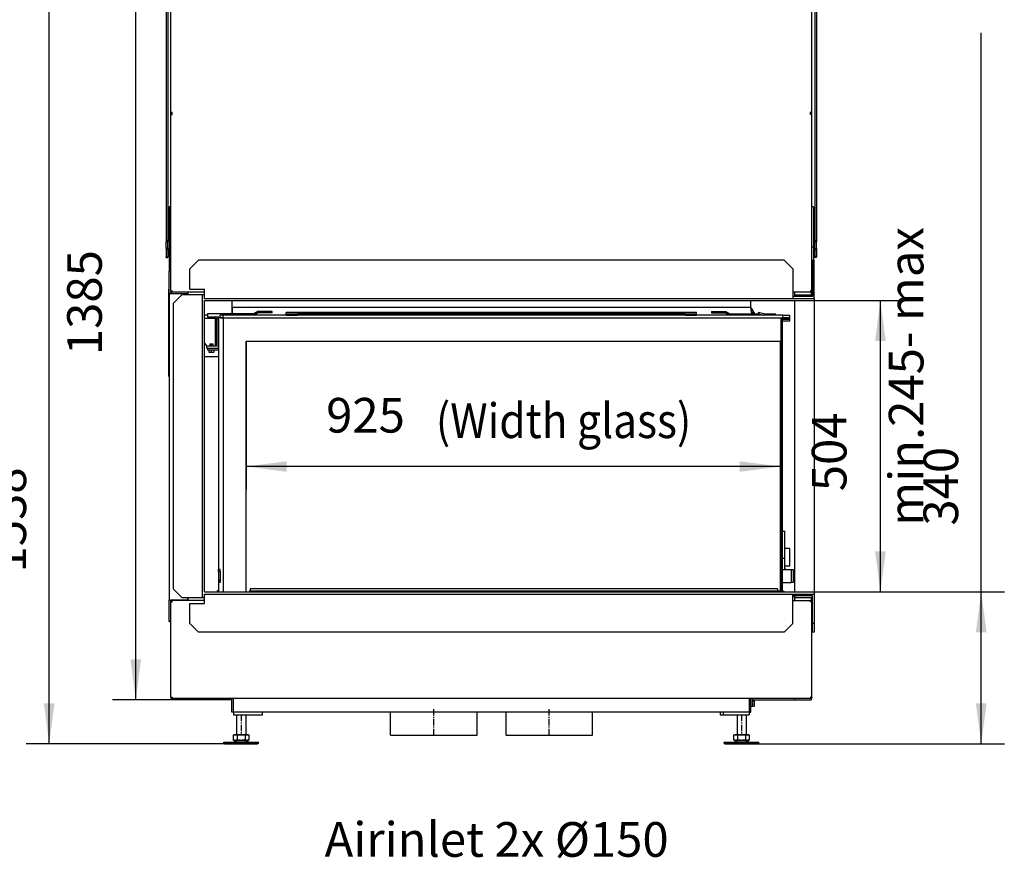
# Model space of a CAD drawing. Units: millimetres. Extents: x 0 to 290, y 17 to 217.
# Drawn here: x 61 to 146, y 104 to 177 of the extents above; entities that cross this region are included whole.
import ezdxf

# ---------------------------------------------------------------- set-up
doc = ezdxf.new("R2010")
doc.units = ezdxf.units.MM
doc.linetypes.add('DASH_CENTER', pattern=[14, 11, -1, 1, -1])
doc.layers.add('1', color=7, linetype='Continuous')
doc.styles.add('CONVERTER_11', font='txt.shx', dxfattribs={"width": 0.9})
doc.styles.add('CONVERTER_12', font='txt.shx', dxfattribs={"width": 0.9, "oblique": 11})
doc.dimstyles.new('ME10_DIM_11', dxfattribs={"dimtxt": 60, "dimasz": 70, "dimexe": 40, "dimexo": 0, "dimgap": 40, "dimtad": 1, "dimdsep": 46, "dimtxsty": 'CONVERTER_12', "dimsah": 1, "dimcen": 0.09, "dimclrd": 2, "dimclre": 2, "dimclrt": 2, "dimadec": 0, "dimazin": 0, "dimtfac": 1, "dimtdec": 4, "dimtix": 1, "dimtmove": 0, "dimatfit": 3, "dimfxl": 0, "dimtolj": 1, "dimtzin": 0, "dimarcsym": 0})
doc.dimstyles.new('ME10_DIM_12', dxfattribs={"dimtxt": 60, "dimasz": 70, "dimexe": 40, "dimexo": 0, "dimgap": 40, "dimtad": 1, "dimdsep": 46, "dimtxsty": 'CONVERTER_12', "dimsah": 1, "dimcen": 0.09, "dimclrd": 2, "dimclre": 2, "dimclrt": 2, "dimadec": 0, "dimazin": 0, "dimtfac": 1, "dimtdec": 4, "dimtix": 1, "dimtmove": 0, "dimatfit": 3, "dimfxl": 0, "dimtolj": 1, "dimtzin": 0, "dimarcsym": 0})
doc.dimstyles.new('ME10_DIM_13', dxfattribs={"dimtxt": 60, "dimasz": 70, "dimexe": 40, "dimexo": 0, "dimgap": 40, "dimtad": 1, "dimdsep": 46, "dimtxsty": 'CONVERTER_12', "dimsah": 1, "dimcen": 0.09, "dimclrd": 2, "dimclre": 2, "dimclrt": 2, "dimadec": 0, "dimazin": 0, "dimtfac": 1, "dimtdec": 4, "dimtix": 1, "dimtmove": 0, "dimatfit": 3, "dimfxl": 0, "dimtolj": 1, "dimtzin": 0, "dimarcsym": 0})
doc.dimstyles.new('ME10_DIM_14', dxfattribs={"dimtxt": 60, "dimasz": 70, "dimexe": 40, "dimexo": 0, "dimgap": 40, "dimtad": 1, "dimdec": 0, "dimdsep": 46, "dimtxsty": 'CONVERTER_12', "dimsah": 1, "dimcen": 0.09, "dimclrd": 2, "dimclre": 2, "dimclrt": 2, "dimadec": 0, "dimazin": 0, "dimtfac": 1, "dimtdec": 4, "dimtix": 1, "dimtmove": 0, "dimatfit": 3, "dimfxl": 0, "dimtolj": 1, "dimtzin": 0, "dimarcsym": 0})
doc.dimstyles.new('ME10_DIM_15', dxfattribs={"dimtxt": 60, "dimasz": 70, "dimexe": 40, "dimexo": 0, "dimgap": 40, "dimtad": 1, "dimdec": 0, "dimdsep": 46, "dimtxsty": 'CONVERTER_12', "dimsah": 1, "dimcen": 0.09, "dimclrd": 2, "dimclre": 2, "dimclrt": 2, "dimadec": 0, "dimazin": 0, "dimtfac": 1, "dimtdec": 4, "dimtix": 1, "dimtmove": 0, "dimatfit": 3, "dimfxl": 0, "dimtolj": 1, "dimtzin": 0, "dimarcsym": 0})

# ---------------------------------------------------------------- blocks, each defined once
blk = doc.blocks.new('Palettecad_UltD_1050_2SL_V20_7_1__1', base_point=(-2666.1, 3020))
at = {"color": 7, "linetype": 'Continuous'}
for p, q in [((1472.7, 3372.8), (1472.7, 3650.8)), ((2582.7, 3372.8), (2582.7, 3650.8)), ((1464.7, 3638.3), (1464.7, 3150.8)), ((1467.7, 3638.3), (1467.7, 3150.8)), ((2587.7, 3638.3), (2587.7, 3150.8)), ((2590.7, 3638.3), (2590.7, 3150.8)), ((1472.7, 3372.8), (1473.7, 3372.8)), ((1472.7, 3368.8), (1472.7, 3372.8)), ((1472.7, 3368.8), (1473.7, 3368.8)), ((1472.7, 3209.3), (1472.7, 3368.8)), ((1473.7, 3371.8), (1473.7, 3372.8)), ((1473.7, 3372.8), (1475.2, 3372.8)), ((1473.7, 3371.8), (1474.9, 3371.8)), ((1473.7, 3369.8), (1474.9, 3369.8)), ((1473.7, 3369.8), (1473.7, 3368.8)), ((1473.7, 3368.8), (1475.2, 3368.8)), ((1474.9, 3371.8), (1475.2, 3371.8)), ((1474.9, 3369.8), (1474.9, 3371.8)), ((1474.9, 3369.8), (1475.2, 3369.8)), ((1475.2, 3368.8), (1475.2, 3372.8)), ((2581.7, 3372.8), (2580.2, 3372.8)), ((2580.2, 3368.8), (2580.2, 3372.8)), ((2580.4, 3371.8), (2580.2, 3371.8)), ((2580.4, 3369.8), (2580.2, 3369.8)), ((2581.7, 3368.8), (2580.2, 3368.8)), ((2581.7, 3371.8), (2580.4, 3371.8)), ((2580.4, 3369.8), (2580.4, 3371.8)), ((2581.7, 3369.8), (2580.4, 3369.8)), ((2581.7, 3372.8), (2581.7, 3371.8)), ((2582.7, 3372.8), (2581.7, 3372.8)), ((2581.7, 3368.8), (2581.7, 3369.8)), ((2582.7, 3368.8), (2581.7, 3368.8)), ((2582.7, 3368.8), (2582.7, 3372.8)), ((2582.7, 3209.3), (2582.7, 3368.8)), ((1472.7, 3209.3), (1469.7, 3209.3)), ((1469.7, 3209.3), (1469.7, 3097.8)), ((1472.7, 3097.8), (1472.7, 3209.3)), ((2585.7, 3209.3), (2582.7, 3209.3)), ((2582.7, 3069.3), (2582.7, 3209.3)), ((2585.7, 3209.3), (2585.7, 3116.8)), ((1464.7, 3150.8), (1464.7, 3148.6)), ((1464.7, 3137), (1464.7, 3148.6)), ((1467.7, 3150.8), (1467.7, 3148.6)), ((1467.7, 3137), (1467.7, 3148.6)), ((2587.7, 3150.8), (2587.7, 3148.6)), ((2587.7, 3137), (2587.7, 3148.6)), ((2590.7, 3150.8), (2590.7, 3148.6)), ((2590.7, 3137), (2590.7, 3148.6)), ((1464.7, 3137), (1464.7, 3134.9)), ((1464.7, 3134.9), (1464.7, 3122.5)), ((1464.7, 3121.6), (1464.7, 3122.5)), ((1464.7, 3121.6), (1467.7, 3121.6)), ((1467.7, 3137), (1467.7, 3134.9)), ((1467.7, 3134.9), (1467.7, 3122.5)), ((1467.7, 3121.6), (1467.7, 3122.5)), ((2587.7, 3137), (2587.7, 3134.9)), ((2587.7, 3134.9), (2587.7, 3122.5)), ((2587.7, 3121.6), (2587.7, 3122.5)), ((2590.7, 3121.6), (2587.7, 3121.6)), ((2590.7, 3137), (2590.7, 3134.9)), ((2590.7, 3134.9), (2590.7, 3122.5)), ((2590.7, 3121.6), (2590.7, 3122.5)), ((1520.7, 3116.8), (1505.7, 3101.8)), ((2534.7, 3116.8), (1520.7, 3116.8)), ((2534.7, 3116.8), (2549.7, 3101.8)), ((2583.7, 3116.8), (2583.7, 3101.8)), ((2583.7, 3116.8), (2585.7, 3116.8)), ((2585.7, 3116.8), (2586.7, 3116.8)), ((2586.7, 3101.8), (2586.7, 3116.8)), ((1469.7, 3066.8), (1469.7, 3097.8)), ((1472.7, 3097.8), (1469.7, 3097.8)), ((1472.7, 3063.8), (1472.7, 3097.8)), ((1505.7, 3066.8), (1505.7, 3101.8)), ((2549.7, 3101.8), (2549.7, 3061.8)), ((2583.7, 3101.8), (2583.7, 3069.3)), ((2583.7, 3101.8), (2586.7, 3101.8)), ((2586.7, 3050.8), (2586.7, 3101.8)), ((2582.7, 3063.8), (2582.7, 3069.3)), ((2583.7, 3069.3), (2582.7, 3069.3)), ((2583.7, 3069.3), (2583.7, 3056.8)), ((1468.7, 3066.8), (1468.7, 2916.3)), ((1469.7, 3066.8), (1468.7, 3066.8)), ((1469.7, 3059.3), (1469.7, 3066.8)), ((1469.7, 3059.3), (1469.7, 2916.3)), ((1469.7, 3059.3), (1472.7, 3059.3)), ((1472.7, 3063.8), (1472.7, 3061.8)), ((1472.7, 3063.8), (1473.7, 3063.8)), ((1472.7, 3059.3), (1472.7, 3061.8)), ((1473.7, 3061.8), (1472.7, 3061.8)), ((1472.7, 3059.3), (1501.7, 3059.3)), ((1473.7, 3063.8), (1473.7, 3062.8)), ((1473.7, 3063.8), (1475.2, 3063.8)), ((1473.7, 3062.8), (1474.9, 3062.8)), ((1473.7, 3059.3), (1473.7, 3061.8)), ((1474.9, 3061.8), (1473.7, 3061.8)), ((1474.9, 3062.8), (1475.2, 3062.8)), ((1474.9, 3062.8), (1474.9, 3061.8)), ((1475.2, 3061.8), (1474.9, 3061.8)), ((1475.2, 3063.8), (1475.2, 3061.8)), ((1475.2, 3061.8), (1530.7, 3061.8)), ((1476.7, 3041.8), (1491.7, 3056.8)), ((1501.7, 3056.8), (1491.7, 3056.8)), ((1501.7, 3059.3), (1501.7, 3056.8)), ((1526.7, 3056.8), (1501.7, 3056.8)), ((1502.7, 3056.8), (1502.7, 3061.8)), ((1505.7, 3066.8), (1530.7, 3066.8)), ((1526.7, 3056.8), (1526.7, 2532.8)), ((1530.7, 3056.8), (1526.7, 3056.8)), ((1530.7, 3061.8), (1530.7, 3066.8)), ((1530.7, 3056.8), (1530.7, 3061.8)), ((1530.7, 3050.8), (1530.7, 3056.8)), ((2549.7, 3061.8), (2580.2, 3061.8)), ((2549.7, 3061.8), (2549.7, 3053.8)), ((2552.7, 3053.8), (2549.7, 3053.8)), ((2549.7, 3053.8), (2549.7, 3050.8)), ((2552.7, 3061.8), (2552.7, 3056.8)), ((2552.7, 3056.8), (2552.7, 3053.8)), ((2552.7, 3056.8), (2581.7, 3056.8)), ((2583.7, 3053.8), (2552.7, 3053.8)), ((2580.2, 3063.8), (2580.2, 3061.8)), ((2581.7, 3063.8), (2580.2, 3063.8)), ((2580.4, 3062.8), (2580.2, 3062.8)), ((2580.2, 3061.8), (2580.4, 3061.8)), ((2581.7, 3062.8), (2580.4, 3062.8)), ((2580.4, 3062.8), (2580.4, 3061.8)), ((2580.4, 3061.8), (2581.7, 3061.8)), ((2581.7, 3063.8), (2581.7, 3062.8)), ((2582.7, 3063.8), (2581.7, 3063.8)), ((2581.7, 3061.8), (2581.7, 3056.8)), ((2581.7, 3061.8), (2582.7, 3061.8)), ((2581.7, 3056.8), (2583.7, 3056.8)), ((2582.7, 3063.8), (2582.7, 3061.8)), ((2583.7, 3056.8), (2583.7, 3053.8)), ((1476.7, 3041.8), (1476.7, 2547.8)), ((1530.7, 3050.8), (2549.7, 3050.8)), ((1530.7, 3046.8), (2552.7, 3046.8)), ((1530.7, 2542.8), (1530.7, 3046.8)), ((1578.2, 3046.8), (1578.2, 3023.8)), ((2477.2, 3034.7), (2477.2, 3046.8)), ((2549.7, 3050.8), (2586.7, 3050.8)), ((2552.7, 3046.8), (2586.7, 3046.8)), ((2552.7, 3046.8), (2552.7, 2542.8)), ((2586.7, 3050.8), (2586.7, 3046.8)), ((2586.7, 3046.8), (2586.7, 2542.8)), ((1536.2, 3021.8), (1530.7, 3021.8)), ((1536.2, 3023.8), (1536.2, 3018.8)), ((1616.5, 3023.8), (1536.2, 3023.8)), ((1536.2, 3018.8), (1548.7, 3018.8)), ((1548.7, 3018.8), (1548.7, 3015.8)), ((1548.7, 3018.8), (1555.2, 3018.8)), ((1555.2, 3018.8), (1555.2, 2964.8)), ((1558.2, 3016.8), (1558.2, 3021.8)), ((1563.2, 3021.8), (1558.2, 3021.8)), ((1563.2, 3016.9), (1563.2, 3021.8)), ((1617.1, 3021.8), (1563.2, 3021.8)), ((1578.7, 3034.7), (1578.7, 3023.8)), ((2477.2, 3034.7), (1578.7, 3034.7)), ((1623.5, 3027.8), (1616.5, 3023.8)), ((1624, 3025.8), (1617.1, 3021.8)), ((1692.2, 3021.8), (1617.1, 3021.8)), ((1647.9, 3027.8), (1623.5, 3027.8)), ((1647.9, 3025.8), (1624, 3025.8)), ((1647.9, 3025.8), (1647.9, 3027.8)), ((2383.2, 3026.3), (1672.2, 3026.3)), ((1672.2, 3023.9), (1672.2, 3026.3)), ((1672.2, 3021.9), (1672.2, 3023.9)), ((1672.2, 3023.9), (1692.2, 3023.9)), ((1672.2, 3021.9), (1692.2, 3021.9)), ((1692.2, 3023.8), (1692.2, 3023.9)), ((1692.2, 3023.8), (1692.2, 3021.9)), ((2363.2, 3023.8), (1692.2, 3023.8)), ((1692.2, 3021.9), (1692.2, 3021.8)), ((2363.2, 3021.8), (1692.2, 3021.8)), ((2363.2, 3023.9), (2363.2, 3023.8)), ((2363.2, 3023.9), (2383.2, 3023.9)), ((2363.2, 3021.9), (2363.2, 3023.8)), ((2363.2, 3021.8), (2363.2, 3021.9)), ((2363.2, 3021.9), (2383.2, 3021.9)), ((2440.3, 3021.8), (2363.2, 3021.8)), ((2383.2, 3023.9), (2383.2, 3026.3)), ((2383.2, 3021.9), (2383.2, 3023.9)), ((2408.8, 3027.8), (2433.9, 3027.8)), ((2408.8, 3027.8), (2408.8, 3025.8)), ((2408.8, 3025.8), (2433.4, 3025.8)), ((2433.4, 3025.8), (2440.3, 3021.8)), ((2433.9, 3027.8), (2440.9, 3023.8)), ((2492.2, 3021.8), (2440.3, 3021.8)), ((2440.9, 3023.8), (2492.2, 3023.8)), ((2477.2, 3034.7), (2477.2, 3033.5)), ((2477.2, 3034.7), (2477.7, 3033.9)), ((2477.6, 3034.7), (2477.2, 3034.7)), ((2477.7, 3033.9), (2483.5, 3023.8)), ((2479.2, 3027.2), (2479.2, 3024.2)), ((2479.2, 3027.2), (2481.2, 3023.8)), ((2490.1, 3026.3), (2489.5, 3024.4)), ((2489.5, 3024.4), (2491.7, 3023.8)), ((2499.5, 3023.8), (2490.1, 3026.3)), ((2492.2, 3023.8), (2492.2, 3021.8)), ((2492.2, 3023.7), (2499.2, 3021.8)), ((2499.2, 3021.8), (2492.2, 3021.8)), ((2519.5, 3021.8), (2499.2, 3021.8)), ((2499.5, 3023.8), (2519.5, 3023.8)), ((2519.5, 3021.8), (2519.5, 3023.8)), ((2532.7, 3021.8), (2519.5, 3021.8)), ((2532.7, 3016.8), (2532.7, 3021.8)), ((2532.7, 3021.8), (2544.7, 3021.8)), ((2544.7, 3016.8), (2544.7, 3021.8)), ((1548.7, 3015.8), (1550.2, 3015.8)), ((1550.2, 2969.8), (1550.2, 3015.8)), ((1550.2, 3015.8), (1551.7, 3015.8)), ((1551.7, 3015.8), (1551.7, 2970.8)), ((1551.7, 3015.8), (1554.7, 3015.8)), ((1554.7, 3015.8), (1554.7, 2964.8)), ((1563.2, 3016.8), (1558.2, 3016.8)), ((1558.8, 3016.9), (1563.2, 3016.9)), ((1558.8, 3016.9), (1558.8, 3016.8)), ((1563.2, 3016.8), (1563.2, 3016.9)), ((1563.2, 3016.8), (2529.7, 3016.8)), ((1563.2, 3016.8), (1563.2, 2542.8)), ((2529.7, 2976.8), (2529.7, 3016.8)), ((2529.7, 3016.8), (2531.7, 3016.8)), ((2531.7, 2976.8), (2531.7, 3016.8)), ((2531.7, 3016.8), (2532.7, 3016.8)), ((2531.7, 3016.6), (2544.7, 3016.6)), ((2531.7, 3014.6), (2544.7, 3014.6)), ((2531.7, 3011.9), (2544.7, 3011.9)), ((2544.7, 3016.8), (2532.7, 3016.8)), ((2544.7, 3016.6), (2544.7, 3016.8)), ((2544.7, 3014.6), (2544.7, 3016.6)), ((2544.7, 3011.9), (2544.7, 3014.6)), ((1530.7, 2973), (1533.7, 2969.2)), ((1533.7, 2969.2), (1534.7, 2967.9)), ((1534.5, 2968.8), (1540.2, 2968.8)), ((1540.2, 2967.9), (1534.7, 2967.9)), ((1540.2, 2967.8), (1534.7, 2967.8)), ((1534.7, 2967.8), (1534.7, 2964.8)), ((1540.2, 2971.8), (1542.7, 2971.8)), ((1540.2, 2971.8), (1540.2, 2967.8)), ((1545.2, 2967.8), (1540.2, 2967.8)), ((1542.7, 2971.8), (1545.2, 2971.8)), ((1545.2, 2971.8), (1545.2, 2967.8)), ((1545.2, 2968.8), (1549.2, 2968.8)), ((1548.7, 2967.9), (1545.2, 2967.9)), ((1551.7, 2967.8), (1545.2, 2967.8)), ((1548.7, 2967.9), (1548.7, 2968.8)), ((1551.7, 2970.8), (1550.2, 2970.8)), ((1551.7, 2970.8), (1551.7, 2967.8)), ((1603.2, 2976.8), (2529.7, 2976.8)), ((1603.2, 2542.8), (1603.2, 2976.8)), ((2527.7, 2976.8), (2527.7, 2547.1)), ((2531.7, 2976.8), (2529.7, 2976.8)), ((2529.7, 2544.8), (2529.7, 2976.8)), ((2531.7, 2647.8), (2531.7, 2976.8)), ((1555.2, 2949.8), (1530.7, 2949.8)), ((1536.2, 2964.8), (1534.7, 2964.8)), ((1536.2, 2964.8), (1536.2, 2961.8)), ((1536.2, 2964.8), (1554.7, 2964.8)), ((1536.2, 2961.8), (1538.4, 2961.8)), ((1538.4, 2961.8), (1538.4, 2957.8)), ((1538.4, 2961.8), (1546.9, 2961.8)), ((1538.4, 2957.8), (1542.7, 2957.8)), ((1542.7, 2957.8), (1546.9, 2957.8)), ((1546.9, 2961.8), (1546.9, 2957.8)), ((1546.9, 2961.8), (1555.2, 2961.8)), ((1554.7, 2964.8), (1555.2, 2964.8)), ((1555.2, 2964.8), (1555.2, 2581.3)), ((1468.7, 2916.3), (1469.7, 2916.3)), ((1469.7, 2916.3), (1469.7, 2529.3)), ((2531.7, 2601.3), (2531.7, 2647.8)), ((2531.7, 2647.8), (2535.7, 2647.8)), ((2535.7, 2617.8), (2535.7, 2647.8)), ((2535.7, 2601.3), (2535.7, 2617.8)), ((2544.7, 2617.8), (2535.7, 2617.8)), ((2544.7, 2587.8), (2544.7, 2617.8)), ((2531.7, 2581.3), (2531.7, 2601.3)), ((2535.7, 2587.8), (2535.7, 2601.3)), ((1555.2, 2578.3), (1555.2, 2581.3)), ((1558.2, 2581.3), (1555.2, 2581.3)), ((1555.2, 2578.3), (1555.2, 2562.3)), ((1558.2, 2578.3), (1558.2, 2581.3)), ((1558.2, 2578.3), (1558.2, 2562.3)), ((2531.7, 2559.3), (2531.7, 2581.3)), ((2531.7, 2581.3), (2535.7, 2581.3)), ((2535.7, 2584.5), (2535.7, 2587.8)), ((2535.7, 2587.8), (2544.7, 2587.8)), ((2535.7, 2581.3), (2535.7, 2584.5)), ((2536.2, 2584.5), (2535.7, 2584.5)), ((2535.7, 2581.3), (2546.8, 2581.3)), ((2536.2, 2584.5), (2536.2, 2581.3)), ((2546.8, 2581.3), (2550.3, 2581.3)), ((2546.8, 2581.3), (2546.8, 2559.3)), ((2550.3, 2581.3), (2550.3, 2559.3)), ((1555.2, 2562.3), (1555.2, 2559.3)), ((1558.2, 2559.3), (1555.2, 2559.3)), ((1555.2, 2559.3), (1555.2, 2542.8)), ((1558.2, 2562.3), (1558.2, 2559.3)), ((2531.7, 2544.8), (2531.7, 2559.3)), ((2531.7, 2559.3), (2546.8, 2559.3)), ((2550.3, 2559.3), (2546.8, 2559.3)), ((1491.7, 2532.8), (1476.7, 2547.8)), ((1530.7, 2542.8), (2038.9, 2542.8)), ((1552.7, 2544.8), (1552.7, 2542.8)), ((1555.2, 2544.8), (1552.7, 2544.8)), ((2533.2, 2543.8), (1608.2, 2543.8)), ((1608.2, 2543.8), (1608.2, 2542.8)), ((2523.2, 2548.1), (1610.2, 2548.1)), ((1610.2, 2548.1), (1610.2, 2543.8)), ((2038.9, 2542.9), (2058.9, 2542.9)), ((2038.9, 2542.9), (2038.9, 2542.8)), ((2038.9, 2542.8), (2058.9, 2542.8)), ((2058.9, 2542.8), (2058.9, 2542.9)), ((2058.9, 2542.8), (2552.7, 2542.8)), ((2523.2, 2548.1), (2523.2, 2543.8)), ((2527.7, 2547.1), (2527.7, 2543.8)), ((2529.7, 2544.8), (2529.7, 2544.4)), ((2529.7, 2544.8), (2531.7, 2544.8)), ((2531.7, 2544.8), (2531.7, 2543.8)), ((2533.2, 2543.8), (2533.2, 2542.8)), ((2552.7, 2542.8), (2586.7, 2542.8)), ((2586.7, 2542.8), (2586.7, 2538.8)), ((1469.7, 2491.8), (1469.7, 2529.3)), ((1469.7, 2529.3), (1472.7, 2529.3)), ((1472.7, 2529.3), (1501.7, 2529.3)), ((1472.7, 2527.8), (1472.7, 2529.3)), ((1472.7, 2525.8), (1472.7, 2527.8)), ((1473.7, 2527.8), (1472.7, 2527.8)), ((1472.7, 2491.8), (1472.7, 2525.8)), ((1472.7, 2525.8), (1473.7, 2525.8)), ((1473.7, 2527.8), (1473.7, 2529.3)), ((1474.9, 2527.8), (1473.7, 2527.8)), ((1473.7, 2526.8), (1474.9, 2526.8)), ((1473.7, 2526.8), (1473.7, 2525.8)), ((1473.7, 2525.8), (1475.2, 2525.8)), ((1475.2, 2527.8), (1474.9, 2527.8)), ((1474.9, 2526.8), (1474.9, 2527.8)), ((1474.9, 2526.8), (1475.2, 2526.8)), ((1530.7, 2527.8), (1475.2, 2527.8)), ((1475.2, 2525.8), (1475.2, 2527.8)), ((1491.7, 2532.8), (1501.7, 2532.8)), ((1501.7, 2532.8), (1526.7, 2532.8)), ((1501.7, 2532.8), (1501.7, 2529.3)), ((1502.7, 2527.8), (1502.7, 2532.8)), ((1526.7, 2532.8), (1530.7, 2532.8)), ((1530.7, 2532.8), (1530.7, 2538.8)), ((1530.7, 2538.8), (2549.7, 2538.8)), ((1530.7, 2527.8), (1530.7, 2532.8)), ((1530.7, 2522.8), (1530.7, 2527.8)), ((2549.7, 2538.8), (2586.7, 2538.8)), ((2549.7, 2535.8), (2549.7, 2538.8)), ((2549.7, 2527.8), (2549.7, 2535.8)), ((2552.7, 2535.8), (2549.7, 2535.8)), ((2549.7, 2534.8), (2551.2, 2534.8)), ((2549.7, 2487.8), (2549.7, 2527.8)), ((2549.7, 2527.8), (2580.2, 2527.8)), ((2551.2, 2535.8), (2551.2, 2534.8)), ((2583.7, 2535.8), (2552.7, 2535.8)), ((2552.7, 2535.8), (2552.7, 2532.8)), ((2552.7, 2532.8), (2581.7, 2532.8)), ((2552.7, 2532.8), (2552.7, 2527.8)), ((2580.2, 2525.8), (2580.2, 2527.8)), ((2580.2, 2527.8), (2580.4, 2527.8)), ((2580.4, 2526.8), (2580.2, 2526.8)), ((2581.7, 2525.8), (2580.2, 2525.8)), ((2580.4, 2526.8), (2580.4, 2527.8)), ((2580.4, 2527.8), (2581.7, 2527.8)), ((2581.7, 2526.8), (2580.4, 2526.8)), ((2581.7, 2532.8), (2583.7, 2532.8)), ((2581.7, 2532.8), (2581.7, 2527.8)), ((2581.7, 2527.8), (2582.7, 2527.8)), ((2581.7, 2525.8), (2581.7, 2526.8)), ((2582.7, 2525.8), (2581.7, 2525.8)), ((2582.7, 2525.8), (2582.7, 2527.8)), ((2582.7, 2360.8), (2582.7, 2525.8)), ((2583.7, 2532.8), (2583.7, 2535.8)), ((2583.7, 2487.8), (2583.7, 2532.8)), ((2586.7, 2538.8), (2586.7, 2487.8)), ((1505.7, 2522.8), (1530.7, 2522.8)), ((1505.7, 2487.8), (1505.7, 2522.8)), ((1469.7, 2491.8), (1472.7, 2491.8)), ((1472.7, 2360.8), (1472.7, 2491.8)), ((1505.7, 2487.8), (1520.7, 2472.8)), ((2534.7, 2472.8), (1520.7, 2472.8)), ((2549.7, 2487.8), (2534.7, 2472.8)), ((2586.7, 2487.8), (2583.7, 2487.8)), ((2583.7, 2472.8), (2583.7, 2487.8)), ((2586.7, 2472.8), (2583.7, 2472.8)), ((2586.7, 2487.8), (2586.7, 2472.8)), ((1472.7, 2360.8), (1473.7, 2360.8)), ((1472.7, 2360.8), (1472.7, 2358.8)), ((1473.7, 2358.8), (1472.7, 2358.8)), ((1473.7, 2360.8), (1475.2, 2360.8)), ((1473.7, 2360.8), (1473.7, 2359.8)), ((1473.7, 2359.8), (1474.9, 2359.8)), ((1473.7, 2355.9), (1473.7, 2358.8)), ((1474.9, 2358.8), (1473.7, 2358.8)), ((1502.7, 2355.9), (1473.7, 2355.9)), ((1474.9, 2359.8), (1475.2, 2359.8)), ((1474.9, 2359.8), (1474.9, 2358.8)), ((1475.2, 2358.8), (1474.9, 2358.8)), ((1475.2, 2360.8), (1475.2, 2358.8)), ((1475.2, 2358.8), (2580.2, 2358.8)), ((1502.7, 2355.9), (1502.7, 2358.8)), ((1578.2, 2355.9), (1502.7, 2355.9)), ((1578.2, 2355.9), (1578.2, 2358.8)), ((1578.2, 2334.8), (1578.2, 2355.9)), ((1581.2, 2334.8), (1581.2, 2358.8)), ((2474.2, 2358.8), (2474.2, 2334.8)), ((2477.2, 2344.2), (2477.2, 2358.8)), ((2480.2, 2353.4), (2480.2, 2358.8)), ((2480.2, 2355.9), (2552.7, 2355.9)), ((2480.2, 2344.9), (2480.2, 2353.4)), ((2480.2, 2353.4), (2483.2, 2353.4)), ((2483.2, 2349.2), (2483.2, 2353.4)), ((2552.7, 2358.8), (2552.7, 2355.9)), ((2552.7, 2355.9), (2581.7, 2355.9)), ((2581.7, 2360.8), (2580.2, 2360.8)), ((2580.2, 2360.8), (2580.2, 2358.8)), ((2580.4, 2359.8), (2580.2, 2359.8)), ((2580.2, 2358.8), (2580.4, 2358.8)), ((2581.7, 2359.8), (2580.4, 2359.8)), ((2580.4, 2359.8), (2580.4, 2358.8)), ((2580.4, 2358.8), (2581.7, 2358.8)), ((2581.7, 2359.8), (2581.7, 2360.8)), ((2582.7, 2360.8), (2581.7, 2360.8)), ((2581.7, 2358.8), (2582.7, 2358.8)), ((2581.7, 2358.8), (2581.7, 2355.9)), ((2582.7, 2360.8), (2582.7, 2358.8)), ((2480.2, 2344.2), (2477.2, 2344.2)), ((2477.2, 2334.8), (2477.2, 2344.2)), ((2480.2, 2344.2), (2480.2, 2344.9)), ((2480.2, 2344.9), (2483.2, 2344.9)), ((2483.2, 2344.9), (2483.2, 2349.2)), ((1581.2, 2334.8), (1578.2, 2334.8)), ((1631.2, 2334.8), (1581.2, 2334.8)), ((1581.2, 2334.8), (1581.2, 2329.8)), ((1581.2, 2329.8), (1586.3, 2329.8)), ((1586.3, 2329.8), (1586.3, 2295.8)), ((1586.3, 2329.8), (1602.3, 2329.8)), ((1602.3, 2329.8), (1602.3, 2295.8)), ((1602.3, 2329.8), (1631.2, 2329.8)), ((2429.3, 2334.8), (1631.2, 2334.8)), ((1631.2, 2329.8), (1631.2, 2334.8)), ((1852.9, 2294.8), (1852.9, 2334.8)), ((2002.9, 2294.8), (2002.9, 2334.8)), ((2053.1, 2294.8), (2053.1, 2334.8)), ((2203.1, 2294.8), (2203.1, 2334.8)), ((2424.2, 2334.8), (2424.2, 2329.8)), ((2424.2, 2329.8), (2429.3, 2329.8)), ((2429.3, 2334.8), (2429.3, 2329.8)), ((2474.2, 2334.8), (2429.3, 2334.8)), ((2429.3, 2329.8), (2453.1, 2329.8)), ((2453.1, 2329.8), (2453.1, 2295.8)), ((2453.1, 2329.8), (2469.1, 2329.8)), ((2469.1, 2329.8), (2469.1, 2295.8)), ((2469.1, 2329.8), (2474.2, 2329.8)), ((2474.2, 2334.8), (2474.2, 2329.8)), ((2474.2, 2334.8), (2477.2, 2334.8)), ((1580.5, 2295.2), (1582.3, 2295.2)), ((1580.5, 2295.2), (1580.5, 2286.9)), ((1580.5, 2286.9), (1582.3, 2285.8)), ((1581.7, 2282.8), (1588.1, 2285.8)), ((1582.3, 2295.8), (1586.3, 2295.8)), ((1582.3, 2295.8), (1582.3, 2295.2)), ((1582.3, 2295.2), (1587.4, 2295.2)), ((1582.3, 2285.8), (1583.9, 2285.8)), ((1583.9, 2285.8), (1588.1, 2285.8)), ((1586.3, 2295.8), (1602.3, 2295.8)), ((1587.4, 2295.2), (1601.3, 2295.2)), ((1587.4, 2295.2), (1587.4, 2286.9)), ((1588.1, 2285.8), (1594.3, 2285.8)), ((1594.3, 2285.8), (1600.5, 2285.8)), ((1600.5, 2285.8), (1604.7, 2285.8)), ((1606.9, 2282.8), (1600.5, 2285.8)), ((1601.3, 2295.2), (1601.3, 2286.9)), ((1601.3, 2295.2), (1606.3, 2295.2)), ((1602.3, 2295.8), (1606.3, 2295.8)), ((1604.7, 2285.8), (1606.3, 2285.8)), ((1606.3, 2295.8), (1606.3, 2295.2)), ((1606.3, 2295.2), (1608.2, 2295.2)), ((1608.2, 2286.9), (1606.3, 2285.8)), ((1608.2, 2286.9), (1608.2, 2295.2)), ((1852.9, 2294.8), (2002.9, 2294.8)), ((2053.1, 2294.8), (2203.1, 2294.8)), ((2447.2, 2295.2), (2447.2, 2286.9)), ((2447.2, 2295.2), (2449.1, 2295.2)), ((2447.2, 2286.9), (2449.1, 2285.8)), ((2448.5, 2282.8), (2454.8, 2285.8)), ((2449.1, 2295.8), (2453.1, 2295.8)), ((2449.1, 2295.8), (2449.1, 2295.2)), ((2449.1, 2295.2), (2454.1, 2295.2)), ((2449.1, 2285.8), (2450.7, 2285.8)), ((2450.7, 2285.8), (2454.8, 2285.8)), ((2453.1, 2295.8), (2469.1, 2295.8)), ((2454.1, 2295.2), (2468, 2295.2)), ((2454.1, 2295.2), (2454.1, 2286.9)), ((2454.8, 2285.8), (2461.1, 2285.8)), ((2461.1, 2285.8), (2467.3, 2285.8)), ((2467.3, 2285.8), (2471.5, 2285.8)), ((2473.7, 2282.8), (2467.3, 2285.8)), ((2468, 2295.2), (2473.1, 2295.2)), ((2468, 2295.2), (2468, 2286.9)), ((2469.1, 2295.8), (2473.1, 2295.8)), ((2471.5, 2285.8), (2473.1, 2285.8)), ((2473.1, 2295.8), (2473.1, 2295.2)), ((2473.1, 2295.2), (2474.9, 2295.2)), ((2474.9, 2286.9), (2473.1, 2285.8)), ((2474.9, 2286.9), (2474.9, 2295.2)), ((1564.3, 2282.8), (1581.7, 2282.8)), ((1564.3, 2280.8), (1564.3, 2282.8)), ((1564.3, 2280.8), (1566.1, 2279.8)), ((1564.3, 2280.8), (1624.3, 2280.8)), ((1566.1, 2279.8), (1622.6, 2279.8)), ((1581.7, 2282.8), (1606.9, 2282.8)), ((1606.9, 2282.8), (1609.3, 2282.8)), ((1609.3, 2282.8), (1624.3, 2282.8)), ((1624.3, 2280.8), (1622.6, 2279.8)), ((1624.3, 2280.8), (1624.3, 2282.8)), ((2431.1, 2280.8), (2431.1, 2282.8)), ((2431.1, 2282.8), (2448.5, 2282.8)), ((2431.1, 2280.8), (2491.1, 2280.8)), ((2431.1, 2280.8), (2432.8, 2279.8)), ((2432.8, 2279.8), (2489.3, 2279.8)), ((2448.5, 2282.8), (2473.7, 2282.8)), ((2473.7, 2282.8), (2476.1, 2282.8)), ((2476.1, 2282.8), (2491.1, 2282.8)), ((2491.1, 2280.8), (2489.3, 2279.8)), ((2491.1, 2280.8), (2491.1, 2282.8))]:
    blk.add_line(p, q, dxfattribs=at)
at = {"color": 3, "linetype": 'Continuous'}
for p, q in [((1467.7, 3150.8), (1464.7, 3150.8)), ((1467.7, 3148.6), (1464.7, 3148.6)), ((2587.7, 3150.8), (2590.7, 3150.8)), ((2587.7, 3148.6), (2590.7, 3148.6)), ((1467.7, 3137), (1464.7, 3137)), ((1464.7, 3134.9), (1467.7, 3134.9)), ((1464.7, 3122.5), (1467.7, 3122.5)), ((2587.7, 3137), (2590.7, 3137)), ((2590.7, 3134.9), (2587.7, 3134.9)), ((2590.7, 3122.5), (2587.7, 3122.5)), ((1548.7, 3015.8), (1530.7, 3015.8)), ((2531.7, 2601.3), (2535.7, 2601.3)), ((1558.2, 2578.3), (1555.2, 2578.3)), ((1558.2, 2562.3), (1555.2, 2562.3))]:
    blk.add_line(p, q, dxfattribs=at)
at = {"color": 7, "linetype": 'Continuous'}
for centre, radius, start, end in [((1548.7, 3015.8), 3, 0, 90), ((1548.7, 3015.8), 6, 0, 30), ((1534.5, 2969.8), 1, 217.8351, 270), ((1549.2, 2969.8), 1, 270, 0), ((2523.2, 2541.8), 7, 16.6015, 49.9948), ((2532.2, 2538.8), 5, 53.1301, 78.463)]:
    blk.add_arc(centre, radius, start, end, dxfattribs=at)
for points in [[(2477.7, 3033.4), (2477.6, 3033.4), (2477.4, 3033.5), (2477.3, 3033.5), (2477.2, 3033.5)], [(2477.7, 3033.9), (2477.7, 3034.1), (2477.6, 3034.3), (2477.6, 3034.5), (2477.6, 3034.7)], [(2479.5, 3023.8), (2479.2, 3024.1), (2479, 3024.5), (2478.9, 3024.9), (2478.7, 3025.3), (2478.5, 3026), (2478.3, 3026.9), (2478.1, 3027.6), (2478, 3028.5), (2477.9, 3029.3), (2477.9, 3030.1), (2477.8, 3031.6), (2477.7, 3033.4)], [(1583.9, 2285.8), (1583.1, 2285.9), (1582.2, 2286.1), (1581.3, 2286.4), (1580.5, 2286.9)], [(1587.4, 2286.9), (1586.5, 2286.4), (1585.7, 2286.1), (1584.8, 2285.9), (1583.9, 2285.8)], [(1594.3, 2285.8), (1592.6, 2285.9), (1590.8, 2286.1), (1589.2, 2286.4), (1587.4, 2286.9)], [(1601.3, 2286.9), (1599.5, 2286.4), (1597.8, 2286.1), (1596.1, 2285.9), (1594.3, 2285.8)], [(1604.7, 2285.8), (1603.8, 2285.9), (1603, 2286.1), (1602.1, 2286.4), (1601.3, 2286.9)], [(1608.2, 2286.9), (1607.3, 2286.4), (1606.5, 2286.1), (1605.6, 2285.9), (1604.7, 2285.8)], [(2450.7, 2285.8), (2449.8, 2285.9), (2448.9, 2286.1), (2448.1, 2286.4), (2447.2, 2286.9)], [(2454.1, 2286.9), (2453.3, 2286.4), (2452.4, 2286.1), (2451.5, 2285.9), (2450.7, 2285.8)], [(2461.1, 2285.8), (2459.3, 2285.9), (2457.6, 2286.1), (2455.9, 2286.4), (2454.1, 2286.9)], [(2468, 2286.9), (2466.2, 2286.4), (2464.6, 2286.1), (2462.8, 2285.9), (2461.1, 2285.8)], [(2471.5, 2285.8), (2470.6, 2285.9), (2469.7, 2286.1), (2468.9, 2286.4), (2468, 2286.9)], [(2474.9, 2286.9), (2474, 2286.4), (2473.2, 2286.1), (2472.3, 2285.9), (2471.5, 2285.8)]]:
    blk.add_spline(points, degree=3, dxfattribs=at)
at = {"layer": '1', "color": 2, "linetype": 'DASH_CENTER'}
for p, q in [((2585.7, 3139.3), (2582.7, 3139.3)), ((1542.7, 2971.8), (1542.7, 2967.8)), ((1542.7, 2961.8), (1542.7, 2957.8)), ((1927.9, 2294.8), (1927.9, 2340.8)), ((2128.1, 2294.8), (2128.1, 2340.8)), ((2480.2, 2349.2), (2483.2, 2349.2)), ((1594.3, 2329.8), (1594.3, 2295.2)), ((2461.1, 2329.8), (2461.1, 2295.2)), ((1594.3, 2279.8), (1594.3, 2282.8)), ((2461.1, 2279.8), (2461.1, 2282.8))]:
    blk.add_line(p, q, dxfattribs=at)
at = {"layer": '1', "color": 2, "style": 'CONVERTER_11', "width": 0.9}
blk.add_text('(Width glass)', height=60, dxfattribs=at).set_placement((1931.6, 2809))
blk = doc.blocks.new('*D41')
at = {"layer": '1', "color": 2, "linetype": 'Continuous'}
for p, q in [((1473.2, 3740.8), (1222, 3740.8)), ((1262, 2279.8), (1262, 3740.8)), ((1566.1, 2279.8), (1222, 2279.8))]:
    blk.add_line(p, q, dxfattribs=at)
at = {"layer": '1', "color": 2}
for points in [[(1271.2, 3670.8), (1252.8, 3670.8), (1262, 3740.8)], [(1252.8, 2349.8), (1271.2, 2349.8), (1262, 2279.8)]]:
    blk.add_solid(points, dxfattribs=at)
at = {"layer": '1', "color": 2, "insert": (1222, 2576.4), "char_height": 60, "attachment_point": 7, "rotation": 90, "line_spacing_factor": 0.60024, "style": 'CONVERTER_12'}
blk.add_mtext('\\C2;min\\C2;1443\\C2;- max 1538', dxfattribs=at)
blk = doc.blocks.new('*D42')
at = {"layer": '1', "color": 2, "linetype": 'Continuous'}
for p, q in [((2876, 2542.8), (2876, 3510.5)), ((2586.7, 2542.8), (2916, 2542.8)), ((2876, 2279.8), (2876, 2542.8)), ((2489.3, 2279.8), (2916, 2279.8))]:
    blk.add_line(p, q, dxfattribs=at)
at = {"layer": '1', "color": 2}
for points in [[(2885.2, 2472.8), (2866.7, 2472.8), (2876, 2542.8)], [(2866.7, 2349.8), (2885.2, 2349.8), (2876, 2279.8)]]:
    blk.add_solid(points, dxfattribs=at)
at = {"layer": '1', "color": 2, "insert": (2836, 2657.4), "char_height": 60, "attachment_point": 7, "rotation": 90, "line_spacing_factor": 0.60024, "style": 'CONVERTER_12'}
blk.add_mtext('\\C2;min.\\C2;245\\C2;- max 340', dxfattribs=at)
blk = doc.blocks.new('*D43')
at = {"layer": '1', "color": 2, "linetype": 'Continuous'}
for p, q in [((2586.7, 3046.8), (2741.4, 3046.8)), ((2701.4, 2542.8), (2701.4, 3046.8)), ((2586.7, 2542.8), (2741.4, 2542.8))]:
    blk.add_line(p, q, dxfattribs=at)
at = {"layer": '1', "color": 2}
for points in [[(2710.6, 2976.8), (2692.2, 2976.8), (2701.4, 3046.8)], [(2692.2, 2612.8), (2710.6, 2612.8), (2701.4, 2542.8)]]:
    blk.add_solid(points, dxfattribs=at)
at = {"layer": '1', "color": 2, "insert": (2661.4, 2717), "char_height": 60, "attachment_point": 7, "rotation": 90, "line_spacing_factor": 0.60024, "style": 'CONVERTER_12'}
blk.add_mtext('504', dxfattribs=at)
blk = doc.blocks.new('*D44')
at = {"layer": '1', "color": 2, "linetype": 'Continuous'}
for p, q in [((1473.2, 3740.8), (1371.9, 3740.8)), ((1411.9, 2355.9), (1411.9, 3740.8)), ((1473.7, 2355.9), (1371.9, 2355.9))]:
    blk.add_line(p, q, dxfattribs=at)
at = {"layer": '1', "color": 2}
for points in [[(1421.1, 3670.8), (1402.7, 3670.8), (1411.9, 3740.8)], [(1402.7, 2425.9), (1421.1, 2425.9), (1411.9, 2355.9)]]:
    blk.add_solid(points, dxfattribs=at)
at = {"layer": '1', "color": 2, "insert": (1371.9, 2952.5), "char_height": 60, "attachment_point": 7, "rotation": 90, "line_spacing_factor": 0.60024, "style": 'CONVERTER_12'}
blk.add_mtext('1385', dxfattribs=at)
blk = doc.blocks.new('*D45')
at = {"layer": '1', "color": 2, "linetype": 'Continuous'}
for p, q in [((1603.2, 2976.8), (1603.2, 2719.7)), ((2527.7, 2976.8), (2527.7, 2719.7)), ((2527.7, 2759.7), (1603.2, 2759.7))]:
    blk.add_line(p, q, dxfattribs=at)
at = {"layer": '1', "color": 2}
for points in [[(1673.2, 2768.9), (1673.2, 2750.5), (1603.2, 2759.7)], [(2457.7, 2750.5), (2457.7, 2768.9), (2527.7, 2759.7)]]:
    blk.add_solid(points, dxfattribs=at)
at = {"layer": '1', "color": 2, "insert": (1741.6, 2799.7), "char_height": 60, "attachment_point": 7, "rotation": 0.0001, "line_spacing_factor": 0.60024, "style": 'CONVERTER_12'}
blk.add_mtext('925', dxfattribs=at)
blk = doc.blocks.new('Front1__3', base_point=(2167.9, 4102.8))
at = {"layer": '1', "color": 7, "style": 'CONVERTER_11', "width": 0.9}
blk.add_text('Standard configuration is with 4mm frame', height=60, dxfattribs=at).set_placement((1237.1, 4205.8))
at = {"layer": '1', "color": 2, "insert": (1738.9, 2065.6), "char_height": 60, "attachment_point": 7, "line_spacing_factor": 0.90036, "style": 'CONVERTER_11'}
blk.add_mtext('Airinlet 2x %%c150', dxfattribs=at)
blk = doc.blocks.new('1__4', base_point=(-136.106, 202.299))
at = {"xscale": 0.05, "yscale": 0.05, "zscale": 0.05}
blk.add_blockref('Front1__3', (108.394, 205.138), dxfattribs=at)
blk = doc.blocks.new('Paste1__5', base_point=(-136.106, 202.299))
at = {"layer": '1'}
blk.add_blockref('1__4', (-136.106, 202.299), dxfattribs=at)
blk = doc.blocks.new('1__6', base_point=(-136.106, 202.299))
blk.add_blockref('Paste1__5', (-136.106, 202.299))
blk = doc.blocks.new('Paste1__7', base_point=(-136.106, 202.299))
at = {"layer": '1'}
blk.add_blockref('1__6', (-136.106, 202.299), dxfattribs=at)
blk = doc.blocks.new('1__8', base_point=(-136.106, 202.299))
blk.add_blockref('Paste1__7', (-136.106, 202.299))
blk = doc.blocks.new('Paste2__9', base_point=(-136.106, 202.299))
at = {"layer": '1'}
blk.add_blockref('1__8', (-136.106, 202.299), dxfattribs=at)
blk = doc.blocks.new('Front1__2', base_point=(-2681.426, 3032.762))
blk.add_blockref('Palettecad_UltD_1050_2SL_V20_7_1__1', (-2666.129, 3019.976))
at = {"layer": '1'}
for base, p1, p2, text, dimstyle, override, picture, middle in [((1262.031, 2279.782), (1473.195, 3740.782), (1566.056, 2279.782), 'min1443- max 1538', 'ME10_DIM_11', {"dimpost": 'min<>- max 1538'}, '*D41', (1192.031, 3010.282)), ((2875.952, 2279.782), (2586.695, 2542.782), (2489.334, 2279.782), 'min.245- max 340', 'ME10_DIM_12', {"dimpost": 'min.<>- max 340'}, '*D42', (2805.952, 3093.282))]:
    dim = blk.add_linear_dim(base=base, p1=p1, p2=p2, angle=90, text=text, dimstyle=dimstyle, override=override, dxfattribs=at)
    dim.commit()
    dim.dimension.update_dxf_attribs({"geometry": picture, "text_midpoint": middle, "text_rotation": 90})
for base, p1, p2, dimstyle, picture, middle in [((1411.893, 2355.862), (1473.195, 3740.782), (1473.695, 2355.862), 'ME10_DIM_14', '*D44', (1341.893, 3048.322)), ((2701.419, 2542.782), (2586.695, 3046.782), (2586.695, 2542.782), 'ME10_DIM_13', '*D43', (2631.419, 2794.782))]:
    dim = blk.add_linear_dim(base=base, p1=p1, p2=p2, angle=90, dimstyle=dimstyle, dxfattribs=at)
    dim.commit()
    dim.dimension.update_dxf_attribs({"geometry": picture, "text_midpoint": middle, "text_rotation": 90})
dim = blk.add_linear_dim(base=(2527.695, 2759.692), p1=(1603.195, 2976.782), p2=(2527.695, 2976.782), text='925', dimstyle='ME10_DIM_15', dxfattribs=at)
dim.commit()
dim.dimension.update_dxf_attribs({"geometry": '*D45', "text_midpoint": (1819.445, 2829.692), "text_rotation": 0.000139})
blk = doc.blocks.new('1__25', base_point=(-141.206, 108.323))
blk.add_blockref('Paste2__9', (-136.106, 202.299))
at = {"xscale": 0.05, "yscale": 0.05, "zscale": 0.05}
blk.add_blockref('Front1__2', (-134.071, 151.638), dxfattribs=at)
blk = doc.blocks.new('Paste1__26', base_point=(90.494, 108.323))
at = {"layer": '1'}
blk.add_blockref('1__25', (-141.206, 108.323), dxfattribs=at)

msp = doc.modelspace()

# ---------------------------------------------------------------- block references
msp.add_blockref('Paste1__26', (90.494, 108.323))

doc.saveas('drawing.dxf')
